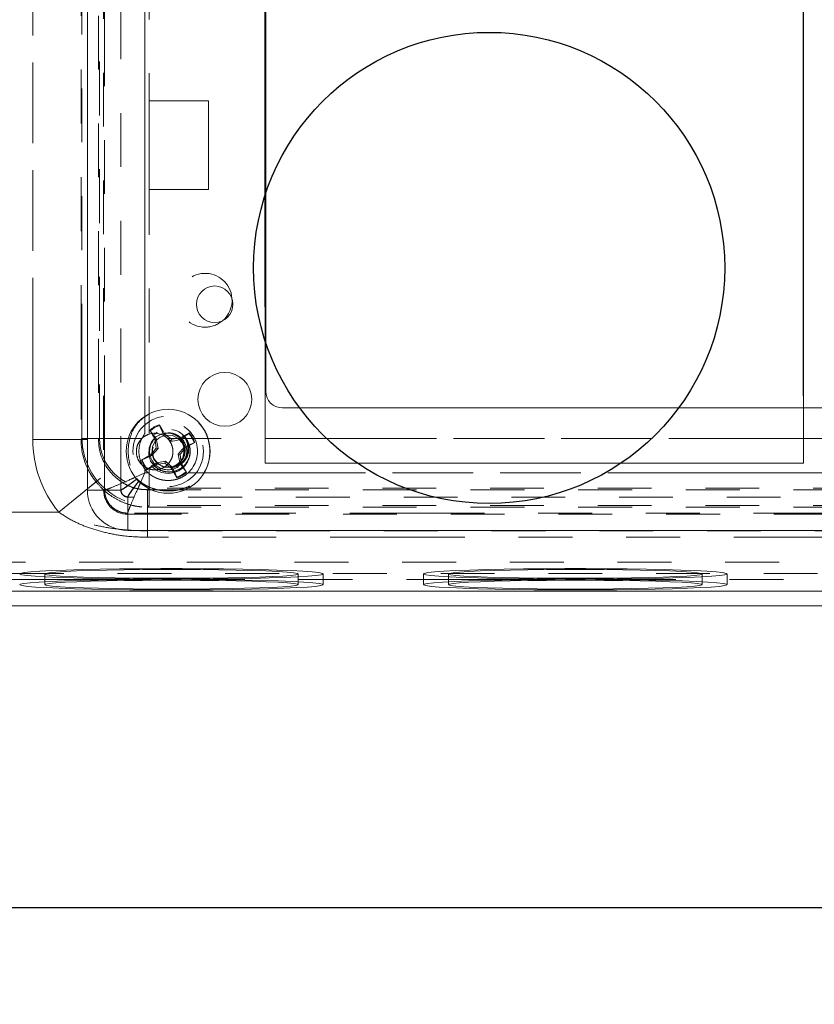
# Model space of a CAD drawing. Units: inches. Extents: x 0.4 to 21.9, y 0.1 to 16.8.
# Drawn here: x 4.8 to 6.2, y 4.2 to 6 of the extents above; entities that cross this region are included whole.
import ezdxf

# ---------------------------------------------------------------- set-up
doc = ezdxf.new("R2010")
doc.units = ezdxf.units.IN
doc.header["$MEASUREMENT"] = 0
doc.linetypes.add('HIDDEN', pattern=[0.075, 0.05, -0.025])
doc.linetypes.add('PHANTOM', pattern=[0.5, 0.25, -0.05, 0.05, -0.05, 0.05, -0.05])
for name, color, linetype in [('DIMENSIONS', 1, 'Continuous'), ('Drawing', 7, 'Continuous'), ('KNOCKOUTS', 7, 'Continuous')]:
    doc.layers.add(name, color=color, linetype=linetype)
doc.styles.get("Standard").update_dxf_attribs({"font": 'Arial Regular.ttf'})
doc.dimstyles.get("Standard").update_dxf_attribs({"dimtxt": 0.18, "dimasz": 0.18, "dimexe": 0.18, "dimexo": 0.0625, "dimgap": 0.09, "dimtad": 0, "dimtih": 1, "dimtoh": 1, "dimdec": 4, "dimzin": 0, "dimdsep": 46, "dimtxsty": 'Standard', "dimcen": 0.09, "dimadec": 0, "dimazin": 0, "dimtfac": 1, "dimtdec": 4, "dimtofl": 0, "dimtmove": 0, "dimatfit": 3, "dimfxl": 1, "dimtolj": 1, "dimtzin": 0, "dimarcsym": 0})

# ---------------------------------------------------------------- blocks, each defined once
blk = doc.blocks.new('*D9')
at = {"layer": 'Defpoints', "color": 0, "transparency": 16777216}
for p in [(4.0547, 5.1098), (10.3047, 5.1098), (10.3047, 4.3599)]:
    blk.add_point(p, dxfattribs=at)
at = {"layer": 'DIMENSIONS', "color": 0, "lineweight": -2, "transparency": 16777216}
for p, q in [((4.0547, 5.0473), (4.0547, 4.1799)), ((10.3047, 5.0473), (10.3047, 4.1799)), ((4.2347, 4.3599), (6.865, 4.3599)), ((10.1247, 4.3599), (7.4944, 4.3599))]:
    blk.add_line(p, q, dxfattribs=at)
at = {"layer": 'DIMENSIONS', "color": 0, "transparency": 16777216}
for points in [[(4.2347, 4.3899), (4.2347, 4.3299), (4.0547, 4.3599)], [(10.1247, 4.3899), (10.1247, 4.3299), (10.3047, 4.3599)]]:
    blk.add_solid(points, dxfattribs=at)
at = {"layer": 'DIMENSIONS', "color": 0, "transparency": 16777216, "insert": (7.1797, 4.3599), "char_height": 0.18, "attachment_point": 5}
blk.add_mtext('\\A1;12.5', dxfattribs=at)
blk = doc.blocks.new('*D13')
at = {"layer": 'Defpoints', "color": 0, "transparency": 16777216}
for p in [(6.2284, 6.1288), (5.2284, 5.4127), (6.2284, 5.2473)]:
    blk.add_point(p, dxfattribs=at)
at = {"layer": 'DIMENSIONS', "color": 0, "lineweight": -2, "transparency": 16777216}
for p, q in [((5.2284, 5.4752), (5.2284, 6.3088)), ((6.2284, 5.3098), (6.2284, 6.3088)), ((5.4084, 6.1288), (5.496, 6.1288)), ((6.0484, 6.1288), (5.9523, 6.1288))]:
    blk.add_line(p, q, dxfattribs=at)
at = {"layer": 'DIMENSIONS', "color": 0, "transparency": 16777216}
for points in [[(5.4084, 6.1588), (5.4084, 6.0988), (5.2284, 6.1288)], [(6.0484, 6.1588), (6.0484, 6.0988), (6.2284, 6.1288)]]:
    blk.add_solid(points, dxfattribs=at)
at = {"layer": 'DIMENSIONS', "color": 0, "transparency": 16777216, "insert": (5.7242, 6.1288), "char_height": 0.15, "attachment_point": 5}
blk.add_mtext('\\A1;2.0', dxfattribs=at)

msp = doc.modelspace()

# ---------------------------------------------------------------- linework, layer by layer
at = {"layer": 'Drawing', "linetype": 'Continuous', "lineweight": 15}
for p, q in [((4.89842, 7.10985), (4.89842, 5.13485)), ((5.22842, 7.05985), (5.22842, 5.18485)), ((6.22842, 5.18485), (6.22842, 7.05985)), ((5.22967, 6.9261), (5.22967, 5.3186)), ((5.12342, 5.85785), (5.01342, 5.85785)), ((5.01342, 5.85785), (5.01342, 5.69285)), ((5.12342, 5.69285), (5.12342, 5.85785)), ((5.01342, 5.69285), (5.12342, 5.69285)), ((5.26092, 5.28735), (6.22842, 5.28735)), ((5.04237, 5.23864), (5.03233, 5.25626)), ((5.03258, 5.25492), (5.03233, 5.25626)), ((5.03258, 5.25492), (5.04052, 5.23704)), ((5.01426, 5.24595), (5.0243, 5.22834)), ((5.01528, 5.24505), (5.01426, 5.24595)), ((5.02662, 5.22911), (5.01528, 5.24505)), ((5.04052, 5.23704), (5.04237, 5.23864)), ((5.04052, 5.23704), (5.0536, 5.22537)), ((5.05463, 5.22913), (5.04237, 5.23864)), ((5.07002, 5.23108), (5.05463, 5.22913)), ((5.08764, 5.24112), (5.07002, 5.23108)), ((5.0708, 5.22876), (5.07002, 5.23108)), ((5.0708, 5.22876), (5.08674, 5.2401)), ((5.08674, 5.2401), (5.08764, 5.24112)), ((5.02624, 5.21295), (5.01673, 5.20068)), ((5.01833, 5.19884), (5.03001, 5.21191)), ((5.02662, 5.22911), (5.0243, 5.22834)), ((5.0243, 5.22834), (5.02624, 5.21295)), ((5.03001, 5.21191), (5.02624, 5.21295)), ((5.0536, 5.22537), (5.05463, 5.22913)), ((5.07873, 5.21485), (5.06705, 5.20178)), ((5.07082, 5.20075), (5.08033, 5.21301)), ((5.0966, 5.2228), (5.07873, 5.21485)), ((5.07873, 5.21485), (5.08033, 5.21301)), ((5.08033, 5.21301), (5.09794, 5.22305)), ((5.0966, 5.2228), (5.09794, 5.22305)), ((5.01673, 5.20068), (4.99912, 5.19064)), ((5.00046, 5.1909), (5.01833, 5.19884)), ((5.01833, 5.19884), (5.01673, 5.20068)), ((5.06705, 5.20178), (5.07082, 5.20075)), ((5.07276, 5.18535), (5.07082, 5.20075)), ((5.00046, 5.1909), (4.99912, 5.19064)), ((5.00942, 5.17257), (5.02704, 5.18262)), ((5.02626, 5.18493), (5.01033, 5.17359)), ((5.02626, 5.18493), (5.02704, 5.18262)), ((5.02704, 5.18262), (5.04243, 5.18456)), ((5.04346, 5.18832), (5.04243, 5.18456)), ((5.04243, 5.18456), (5.05469, 5.17505)), ((5.05654, 5.17665), (5.04346, 5.18832)), ((5.05654, 5.17665), (5.05469, 5.17505)), ((5.05469, 5.17505), (5.06473, 5.15744)), ((5.06448, 5.15877), (5.05654, 5.17665)), ((5.07044, 5.18458), (5.07276, 5.18535)), ((5.07044, 5.18458), (5.08178, 5.16864)), ((5.0828, 5.16774), (5.07276, 5.18535)), ((5.22842, 5.18485), (6.22842, 5.18485)), ((5.01033, 5.17359), (5.00942, 5.17257)), ((5.06448, 5.15877), (5.06473, 5.15744)), ((5.08178, 5.16864), (5.0828, 5.16774)), ((4.97342, 5.05985), (9.38592, 5.05985)), ((4.77392, 4.96014), (4.77294, 4.95878)), ((4.77294, 4.95878), (4.77738, 4.95742)), ((4.7803, 4.96149), (4.77392, 4.96014)), ((4.77738, 4.95742), (4.78715, 4.9561)), ((4.79195, 4.96279), (4.7803, 4.96149)), ((4.78715, 4.9561), (4.80206, 4.95484)), ((4.80865, 4.96403), (4.79195, 4.96279)), ((4.83009, 4.96517), (4.80865, 4.96403)), ((4.81917, 4.96463), (4.81917, 4.95921)), ((4.82072, 4.96016), (4.81934, 4.9589)), ((4.81934, 4.9589), (4.82347, 4.95765)), ((4.82759, 4.96139), (4.82072, 4.96016)), ((4.82347, 4.95765), (4.83303, 4.95644)), ((4.83977, 4.96258), (4.82759, 4.96139)), ((4.85584, 4.96619), (4.83009, 4.96517)), ((4.83303, 4.95644), (4.84778, 4.95529)), ((4.857, 4.96368), (4.83977, 4.96258)), ((4.84778, 4.95529), (4.86738, 4.95423)), ((4.88541, 4.96709), (4.85584, 4.96619)), ((4.87885, 4.96468), (4.857, 4.96368)), ((4.90483, 4.96556), (4.87885, 4.96468)), ((4.91824, 4.96783), (4.88541, 4.96709)), ((4.93432, 4.96628), (4.90483, 4.96556)), ((4.95369, 4.9684), (4.91824, 4.96783)), ((4.96663, 4.96684), (4.93432, 4.96628)), ((4.99108, 4.9688), (4.95369, 4.9684)), ((5.00101, 4.96722), (4.96663, 4.96684)), ((5.03664, 4.96741), (5.00101, 4.96722)), ((5.07269, 4.96741), (5.03664, 4.96741)), ((5.10833, 4.96722), (5.07269, 4.96741)), ((5.1427, 4.96684), (5.10833, 4.96722)), ((5.15565, 4.9684), (5.11826, 4.9688)), ((5.17501, 4.96628), (5.1427, 4.96684)), ((5.1911, 4.96783), (5.15565, 4.9684)), ((5.2045, 4.96556), (5.17501, 4.96628)), ((5.22392, 4.96709), (5.1911, 4.96783)), ((5.23048, 4.96468), (5.2045, 4.96556)), ((5.2535, 4.96619), (5.22392, 4.96709)), ((5.25234, 4.96368), (5.23048, 4.96468)), ((5.24196, 4.95423), (5.26156, 4.95529)), ((5.26956, 4.96258), (5.25234, 4.96368)), ((5.27925, 4.96517), (5.2535, 4.96619)), ((5.26156, 4.95529), (5.27631, 4.95644)), ((5.28175, 4.96139), (5.26956, 4.96258)), ((5.27631, 4.95644), (5.28586, 4.95765)), ((5.30068, 4.96403), (5.27925, 4.96517)), ((5.28861, 4.96016), (5.28175, 4.96139)), ((5.28586, 4.95765), (5.28999, 4.9589)), ((5.28999, 4.9589), (5.28861, 4.96016)), ((5.29017, 4.95921), (5.29017, 4.96463)), ((5.31738, 4.96279), (5.30068, 4.96403)), ((5.30727, 4.95484), (5.32218, 4.9561)), ((5.32903, 4.96149), (5.31738, 4.96279)), ((5.32218, 4.9561), (5.33195, 4.95742)), ((5.33541, 4.96014), (5.32903, 4.96149)), ((5.33195, 4.95742), (5.33639, 4.95878)), ((5.33639, 4.95878), (5.33541, 4.96014)), ((5.52392, 4.96014), (5.52294, 4.95878)), ((5.52294, 4.95878), (5.52738, 4.95742)), ((5.5303, 4.96149), (5.52392, 4.96014)), ((5.52738, 4.95742), (5.53715, 4.9561)), ((5.54195, 4.96279), (5.5303, 4.96149)), ((5.53715, 4.9561), (5.55206, 4.95484)), ((5.55865, 4.96403), (5.54195, 4.96279)), ((5.58009, 4.96517), (5.55865, 4.96403)), ((5.56917, 4.96463), (5.56917, 4.95921)), ((5.57072, 4.96016), (5.56934, 4.9589)), ((5.56934, 4.9589), (5.57347, 4.95765)), ((5.57759, 4.96139), (5.57072, 4.96016)), ((5.57347, 4.95765), (5.58303, 4.95644)), ((5.58977, 4.96258), (5.57759, 4.96139)), ((5.60584, 4.96619), (5.58009, 4.96517)), ((5.58303, 4.95644), (5.59778, 4.95529)), ((5.607, 4.96368), (5.58977, 4.96258)), ((5.59778, 4.95529), (5.61738, 4.95423)), ((5.63541, 4.96709), (5.60584, 4.96619)), ((5.62885, 4.96468), (5.607, 4.96368)), ((5.65483, 4.96556), (5.62885, 4.96468)), ((5.66824, 4.96783), (5.63541, 4.96709)), ((5.68432, 4.96628), (5.65483, 4.96556)), ((5.70369, 4.9684), (5.66824, 4.96783)), ((5.71663, 4.96684), (5.68432, 4.96628)), ((5.74108, 4.9688), (5.70369, 4.9684)), ((5.75101, 4.96722), (5.71663, 4.96684)), ((5.78664, 4.96741), (5.75101, 4.96722)), ((5.82269, 4.96741), (5.78664, 4.96741)), ((5.85833, 4.96722), (5.82269, 4.96741)), ((5.8927, 4.96684), (5.85833, 4.96722)), ((5.90565, 4.9684), (5.86826, 4.9688)), ((5.92501, 4.96628), (5.8927, 4.96684)), ((5.9411, 4.96783), (5.90565, 4.9684)), ((5.9545, 4.96556), (5.92501, 4.96628)), ((5.97392, 4.96709), (5.9411, 4.96783)), ((5.98048, 4.96468), (5.9545, 4.96556)), ((6.0035, 4.96619), (5.97392, 4.96709)), ((6.00234, 4.96368), (5.98048, 4.96468)), ((5.99196, 4.95423), (6.01156, 4.95529)), ((6.01956, 4.96258), (6.00234, 4.96368)), ((6.02925, 4.96517), (6.0035, 4.96619)), ((6.01156, 4.95529), (6.02631, 4.95644)), ((6.03175, 4.96139), (6.01956, 4.96258)), ((6.02631, 4.95644), (6.03586, 4.95765)), ((6.05068, 4.96403), (6.02925, 4.96517)), ((6.03861, 4.96016), (6.03175, 4.96139)), ((6.03586, 4.95765), (6.03999, 4.9589)), ((6.03999, 4.9589), (6.03861, 4.96016)), ((6.04017, 4.95921), (6.04017, 4.96463)), ((6.06738, 4.96279), (6.05068, 4.96403)), ((6.05727, 4.95484), (6.07218, 4.9561)), ((6.07903, 4.96149), (6.06738, 4.96279)), ((6.07218, 4.9561), (6.08195, 4.95742)), ((6.08541, 4.96014), (6.07903, 4.96149)), ((6.08195, 4.95742), (6.08639, 4.95878)), ((6.08639, 4.95878), (6.08541, 4.96014)), ((4.55459, 4.94735), (9.80474, 4.94735)), ((4.80206, 4.95484), (4.82183, 4.95366)), ((4.82183, 4.95366), (4.84607, 4.95259)), ((4.84607, 4.95259), (4.87433, 4.95165)), ((4.86738, 4.95423), (4.89136, 4.95329)), ((4.87433, 4.95165), (4.90605, 4.95085)), ((4.89136, 4.95329), (4.91918, 4.95249)), ((4.90605, 4.95085), (4.94063, 4.95021)), ((4.91918, 4.95249), (4.95017, 4.95185)), ((4.94063, 4.95021), (4.9774, 4.94975)), ((4.95017, 4.95185), (4.98361, 4.95138)), ((4.9774, 4.94975), (5.01566, 4.94947)), ((4.98361, 4.95138), (5.01872, 4.95109)), ((5.01566, 4.94947), (5.05467, 4.94937)), ((5.01872, 4.95109), (5.05467, 4.951)), ((5.05467, 4.951), (5.09062, 4.95109)), ((5.05467, 4.94937), (5.09367, 4.94947)), ((5.09062, 4.95109), (5.12572, 4.95138)), ((5.09367, 4.94947), (5.13193, 4.94975)), ((5.12572, 4.95138), (5.15916, 4.95185)), ((5.13193, 4.94975), (5.1687, 4.95021)), ((5.15916, 4.95185), (5.19015, 4.95249)), ((5.1687, 4.95021), (5.20328, 4.95085)), ((5.19015, 4.95249), (5.21797, 4.95329)), ((5.20328, 4.95085), (5.23501, 4.95165)), ((5.21797, 4.95329), (5.24196, 4.95423)), ((5.23501, 4.95165), (5.26326, 4.95259)), ((5.26326, 4.95259), (5.2875, 4.95366)), ((5.2875, 4.95366), (5.30727, 4.95484)), ((5.55206, 4.95484), (5.57183, 4.95366)), ((5.57183, 4.95366), (5.59607, 4.95259)), ((5.59607, 4.95259), (5.62433, 4.95165)), ((5.61738, 4.95423), (5.64136, 4.95329)), ((5.62433, 4.95165), (5.65605, 4.95085)), ((5.64136, 4.95329), (5.66918, 4.95249)), ((5.65605, 4.95085), (5.69063, 4.95021)), ((5.66918, 4.95249), (5.70017, 4.95185)), ((5.69063, 4.95021), (5.7274, 4.94975)), ((5.70017, 4.95185), (5.73361, 4.95138)), ((5.7274, 4.94975), (5.76566, 4.94947)), ((5.73361, 4.95138), (5.76872, 4.95109)), ((5.76566, 4.94947), (5.80467, 4.94937)), ((5.76872, 4.95109), (5.80467, 4.951)), ((5.80467, 4.951), (5.84062, 4.95109)), ((5.80467, 4.94937), (5.84367, 4.94947)), ((5.84062, 4.95109), (5.87572, 4.95138)), ((5.84367, 4.94947), (5.88193, 4.94975)), ((5.87572, 4.95138), (5.90916, 4.95185)), ((5.88193, 4.94975), (5.9187, 4.95021)), ((5.90916, 4.95185), (5.94015, 4.95249)), ((5.9187, 4.95021), (5.95328, 4.95085)), ((5.94015, 4.95249), (5.96797, 4.95329)), ((5.95328, 4.95085), (5.98501, 4.95165)), ((5.96797, 4.95329), (5.99196, 4.95423)), ((5.98501, 4.95165), (6.01326, 4.95259)), ((6.01326, 4.95259), (6.0375, 4.95366)), ((6.0375, 4.95366), (6.05727, 4.95484)), ((4.24467, 4.91985), (10.11467, 4.91985))]:
    msp.add_line(p, q, dxfattribs=at)
at = {"layer": 'Drawing', "linetype": 'HIDDEN', "lineweight": 0}
for p, q in [((4.92853, 7.10985), (4.92853, 5.13485)), ((4.96037, 5.13485), (4.96037, 7.10985)), ((4.7972, 5.22906), (4.7972, 7.01564)), ((4.91923, 7.01564), (4.91923, 5.22906)), ((4.92083, 5.23066), (4.92083, 7.01404)), ((5.0052, 6.97354), (5.0052, 5.27116)), ((5.01297, 6.1089), (5.01297, 5.23871)), ((6.22842, 5.28735), (6.27135, 5.28735)), ((5.0052, 5.2717), (5.0052, 5.23995)), ((4.99964, 5.23066), (4.89842, 5.23066)), ((4.91923, 5.22906), (4.92083, 5.23066)), ((4.99964, 5.23066), (4.92083, 5.23066)), ((5.01773, 5.22463), (5.02581, 5.23348)), ((5.02822, 5.24246), (5.02331, 5.2382)), ((5.02822, 5.24246), (5.02331, 5.2382)), ((5.03346, 5.23328), (5.02449, 5.2255)), ((5.02581, 5.23348), (5.03628, 5.23907)), ((5.03535, 5.23866), (5.03053, 5.2362)), ((5.04472, 5.23704), (5.03346, 5.23328)), ((5.04853, 5.24128), (5.03535, 5.23866)), ((5.05656, 5.2362), (5.04472, 5.23704)), ((5.04719, 5.23066), (5.22842, 5.23066)), ((5.04719, 5.23066), (6.37293, 5.23066)), ((5.06718, 5.23089), (5.05656, 5.2362)), ((5.07496, 5.22192), (5.06718, 5.23089)), ((5.08415, 5.22716), (5.07531, 5.23735)), ((5.08415, 5.22716), (5.07531, 5.23735)), ((6.22842, 5.23066), (6.36869, 5.23066)), ((4.7972, 5.22906), (4.91923, 5.22906)), ((5.01234, 5.20101), (5.013, 5.21328)), ((5.013, 5.21328), (5.01773, 5.22463)), ((5.01918, 5.21488), (5.01834, 5.20304)), ((5.02449, 5.2255), (5.01918, 5.21488)), ((5.07872, 5.21066), (5.07496, 5.22192)), ((5.01597, 5.18883), (5.01234, 5.20101)), ((5.01834, 5.20304), (5.0221, 5.19177)), ((5.07589, 5.19484), (5.07788, 5.19881)), ((5.07788, 5.19881), (5.07872, 5.21066)), ((5.08808, 5.19602), (5.08948, 5.20885)), ((5.0235, 5.17859), (5.01597, 5.18883)), ((5.0221, 5.19177), (5.02988, 5.1828)), ((5.03426, 5.17129), (5.0235, 5.17859)), ((5.02988, 5.1828), (5.0405, 5.1775)), ((5.0405, 5.1775), (5.05218, 5.17664)), ((5.05218, 5.17664), (5.06334, 5.18026)), ((5.05436, 5.17698), (5.0636, 5.18041)), ((5.05609, 5.17791), (5.06346, 5.18036)), ((5.07253, 5.17492), (5.06023, 5.16922)), ((5.06884, 5.17123), (5.07533, 5.17686)), ((5.08202, 5.18419), (5.07253, 5.17492)), ((4.8452, 5.09373), (4.93951, 5.17046)), ((4.98792, 5.1589), (5.0052, 5.16663)), ((4.99731, 5.14901), (5.0052, 5.16663)), ((5.0052, 5.17374), (5.0052, 5.16663)), ((5.0052, 5.16663), (5.0117, 5.16663)), ((5.01297, 5.17399), (5.01297, 5.10613)), ((5.01297, 5.17399), (5.01297, 5.13851)), ((5.04699, 5.16803), (5.03426, 5.17129)), ((5.06023, 5.16922), (5.04699, 5.16803)), ((5.08536, 5.16663), (5.11536, 5.16663)), ((5.11484, 5.16663), (6.38717, 5.16663)), ((4.89842, 5.13703), (4.91449, 5.1501)), ((5.01297, 5.13851), (5.01002, 5.13555)), ((9.34636, 5.13851), (5.01297, 5.13851)), ((4.96037, 5.13485), (4.92853, 5.13485)), ((4.96037, 5.13485), (4.96093, 5.135)), ((4.96093, 5.135), (4.96421, 5.13687)), ((4.97342, 5.1218), (4.97357, 5.12236)), ((4.97342, 5.1218), (4.97342, 5.08996)), ((9.38592, 5.1218), (4.97342, 5.1218)), ((4.97357, 5.12236), (4.97544, 5.12565)), ((5.01002, 5.05922), (5.01002, 5.13555)), ((5.01002, 5.13555), (9.29112, 5.13555)), ((5.01297, 5.10613), (5.01002, 5.10318)), ((5.01002, 5.10318), (9.34931, 5.10318)), ((5.01002, 5.05985), (5.01002, 5.10318)), ((9.34636, 5.10613), (5.01297, 5.10613)), ((4.57605, 5.09373), (4.8452, 5.09373)), ((4.97342, 5.08996), (9.38592, 5.08996)), ((9.34931, 5.05922), (5.01002, 5.05922)), ((9.78329, 5.00128), (4.57605, 5.00128)), ((4.55463, 4.97987), (9.8047, 4.97987)), ((4.77421, 4.98023), (4.77284, 4.97886)), ((4.77284, 4.97886), (4.77695, 4.97749)), ((4.78104, 4.98158), (4.77421, 4.98023)), ((4.77695, 4.97749), (4.78647, 4.97616)), ((4.7932, 4.98289), (4.78104, 4.98158)), ((4.78647, 4.97616), (4.80121, 4.97489)), ((4.81045, 4.98412), (4.7932, 4.98289)), ((4.80121, 4.97489), (4.82088, 4.9737)), ((4.83245, 4.98526), (4.81045, 4.98412)), ((4.81917, 4.9792), (4.81917, 4.96463)), ((4.82072, 4.98014), (4.81934, 4.97889)), ((4.81934, 4.97889), (4.82347, 4.97764)), ((4.82759, 4.98138), (4.82072, 4.98014)), ((4.82088, 4.9737), (4.8451, 4.97262)), ((4.82347, 4.97764), (4.83303, 4.97642)), ((4.83977, 4.98256), (4.82759, 4.98138)), ((4.85877, 4.98628), (4.83245, 4.98526)), ((4.83303, 4.97642), (4.84778, 4.97528)), ((4.857, 4.98367), (4.83977, 4.98256)), ((4.84778, 4.97528), (4.86738, 4.97422)), ((4.87885, 4.98467), (4.857, 4.98367)), ((4.88891, 4.98716), (4.85877, 4.98628)), ((4.86738, 4.97422), (4.89136, 4.97328)), ((4.90483, 4.98554), (4.87885, 4.98467)), ((4.92228, 4.98789), (4.88891, 4.98716)), ((4.93432, 4.98627), (4.90483, 4.98554)), ((4.95822, 4.98845), (4.92228, 4.98789)), ((4.96663, 4.98683), (4.93432, 4.98627)), ((4.99604, 4.98883), (4.95822, 4.98845)), ((5.00101, 4.9872), (4.96663, 4.98683)), ((5.035, 4.98902), (4.99604, 4.98883)), ((5.03664, 4.9874), (5.00101, 4.9872)), ((5.07434, 4.98902), (5.035, 4.98902)), ((5.07269, 4.9874), (5.03664, 4.9874)), ((5.10833, 4.9872), (5.07269, 4.9874)), ((5.1133, 4.98883), (5.07434, 4.98902)), ((5.1427, 4.98683), (5.10833, 4.9872)), ((5.15112, 4.98845), (5.1133, 4.98883)), ((5.17501, 4.98627), (5.1427, 4.98683)), ((5.18706, 4.98789), (5.15112, 4.98845)), ((5.2045, 4.98554), (5.17501, 4.98627)), ((5.22042, 4.98716), (5.18706, 4.98789)), ((5.23048, 4.98467), (5.2045, 4.98554)), ((5.21797, 4.97328), (5.24196, 4.97422)), ((5.25056, 4.98628), (5.22042, 4.98716)), ((5.25234, 4.98367), (5.23048, 4.98467)), ((5.24196, 4.97422), (5.26156, 4.97528)), ((5.27689, 4.98526), (5.25056, 4.98628)), ((5.26956, 4.98256), (5.25234, 4.98367)), ((5.26156, 4.97528), (5.27631, 4.97642)), ((5.26423, 4.97262), (5.28846, 4.9737)), ((5.28175, 4.98138), (5.26956, 4.98256)), ((5.27631, 4.97642), (5.28586, 4.97764)), ((5.29889, 4.98412), (5.27689, 4.98526)), ((5.28861, 4.98014), (5.28175, 4.98138)), ((5.28586, 4.97764), (5.28999, 4.97889)), ((5.28846, 4.9737), (5.30813, 4.97489)), ((5.28999, 4.97889), (5.28861, 4.98014)), ((5.29017, 4.96463), (5.29017, 4.9792)), ((5.31613, 4.98289), (5.29889, 4.98412)), ((5.30813, 4.97489), (5.32287, 4.97616)), ((5.32829, 4.98158), (5.31613, 4.98289)), ((5.32287, 4.97616), (5.33238, 4.97749)), ((5.33512, 4.98023), (5.32829, 4.98158)), ((5.33238, 4.97749), (5.3365, 4.97886)), ((5.3365, 4.97886), (5.33512, 4.98023)), ((5.33667, 4.95921), (5.33667, 4.9792)), ((5.52267, 4.9792), (5.52267, 4.95921)), ((5.52421, 4.98023), (5.52284, 4.97886)), ((5.52284, 4.97886), (5.52695, 4.97749)), ((5.53104, 4.98158), (5.52421, 4.98023)), ((5.52695, 4.97749), (5.53647, 4.97616)), ((5.5432, 4.98289), (5.53104, 4.98158)), ((5.53647, 4.97616), (5.55121, 4.97489)), ((5.56045, 4.98412), (5.5432, 4.98289)), ((5.55121, 4.97489), (5.57088, 4.9737)), ((5.58245, 4.98526), (5.56045, 4.98412)), ((5.56917, 4.9792), (5.56917, 4.96463)), ((5.57072, 4.98014), (5.56934, 4.97889)), ((5.56934, 4.97889), (5.57347, 4.97764)), ((5.57759, 4.98138), (5.57072, 4.98014)), ((5.57088, 4.9737), (5.5951, 4.97262)), ((5.57347, 4.97764), (5.58303, 4.97642)), ((5.58977, 4.98256), (5.57759, 4.98138)), ((5.60877, 4.98628), (5.58245, 4.98526)), ((5.58303, 4.97642), (5.59778, 4.97528)), ((5.607, 4.98367), (5.58977, 4.98256)), ((5.59778, 4.97528), (5.61738, 4.97422)), ((5.62885, 4.98467), (5.607, 4.98367)), ((5.63891, 4.98716), (5.60877, 4.98628)), ((5.61738, 4.97422), (5.64136, 4.97328)), ((5.65483, 4.98554), (5.62885, 4.98467)), ((5.67228, 4.98789), (5.63891, 4.98716)), ((5.68432, 4.98627), (5.65483, 4.98554)), ((5.70822, 4.98845), (5.67228, 4.98789)), ((5.71663, 4.98683), (5.68432, 4.98627)), ((5.74604, 4.98883), (5.70822, 4.98845)), ((5.75101, 4.9872), (5.71663, 4.98683)), ((5.785, 4.98902), (5.74604, 4.98883)), ((5.78664, 4.9874), (5.75101, 4.9872)), ((5.82434, 4.98902), (5.785, 4.98902)), ((5.82269, 4.9874), (5.78664, 4.9874)), ((5.85833, 4.9872), (5.82269, 4.9874)), ((5.8633, 4.98883), (5.82434, 4.98902)), ((5.8927, 4.98683), (5.85833, 4.9872)), ((5.90112, 4.98845), (5.8633, 4.98883)), ((5.92501, 4.98627), (5.8927, 4.98683)), ((5.93706, 4.98789), (5.90112, 4.98845)), ((5.9545, 4.98554), (5.92501, 4.98627)), ((5.97042, 4.98716), (5.93706, 4.98789)), ((5.98048, 4.98467), (5.9545, 4.98554)), ((5.96797, 4.97328), (5.99196, 4.97422)), ((6.00056, 4.98628), (5.97042, 4.98716)), ((6.00234, 4.98367), (5.98048, 4.98467)), ((5.99196, 4.97422), (6.01156, 4.97528)), ((6.02689, 4.98526), (6.00056, 4.98628)), ((6.01956, 4.98256), (6.00234, 4.98367)), ((6.01156, 4.97528), (6.02631, 4.97642)), ((6.01423, 4.97262), (6.03846, 4.9737)), ((6.03175, 4.98138), (6.01956, 4.98256)), ((6.02631, 4.97642), (6.03586, 4.97764)), ((6.04889, 4.98412), (6.02689, 4.98526)), ((6.03861, 4.98014), (6.03175, 4.98138)), ((6.03586, 4.97764), (6.03999, 4.97889)), ((6.03846, 4.9737), (6.05813, 4.97489)), ((6.03999, 4.97889), (6.03861, 4.98014)), ((6.04017, 4.96463), (6.04017, 4.9792)), ((6.06613, 4.98289), (6.04889, 4.98412)), ((6.05813, 4.97489), (6.07287, 4.97616)), ((6.07829, 4.98158), (6.06613, 4.98289)), ((6.07287, 4.97616), (6.08238, 4.97749)), ((6.08512, 4.98023), (6.07829, 4.98158)), ((6.08238, 4.97749), (6.0865, 4.97886)), ((6.0865, 4.97886), (6.08512, 4.98023)), ((6.08667, 4.95921), (6.08667, 4.9792)), ((4.8451, 4.97262), (4.8734, 4.97166)), ((4.8734, 4.97166), (4.90523, 4.97086)), ((4.89136, 4.97328), (4.91918, 4.97248)), ((4.90523, 4.97086), (4.93997, 4.97021)), ((4.91918, 4.97248), (4.95017, 4.97184)), ((4.93997, 4.97021), (4.97694, 4.96974)), ((4.95017, 4.97184), (4.98361, 4.97137)), ((4.97694, 4.96974), (5.01542, 4.96946)), ((4.98361, 4.97137), (5.01872, 4.97108)), ((5.01542, 4.96946), (5.05467, 4.96936)), ((5.01872, 4.97108), (5.05467, 4.97098)), ((5.05467, 4.97098), (5.09062, 4.97108)), ((5.05467, 4.96936), (5.09391, 4.96946)), ((5.09062, 4.97108), (5.12572, 4.97137)), ((5.09391, 4.96946), (5.1324, 4.96974)), ((5.12572, 4.97137), (5.15916, 4.97184)), ((5.1324, 4.96974), (5.16937, 4.97021)), ((5.15916, 4.97184), (5.19015, 4.97248)), ((5.16937, 4.97021), (5.2041, 4.97086)), ((5.19015, 4.97248), (5.21797, 4.97328)), ((5.2041, 4.97086), (5.23593, 4.97166)), ((5.23593, 4.97166), (5.26423, 4.97262)), ((5.5951, 4.97262), (5.6234, 4.97166)), ((5.6234, 4.97166), (5.65523, 4.97086)), ((5.64136, 4.97328), (5.66918, 4.97248)), ((5.65523, 4.97086), (5.68997, 4.97021)), ((5.66918, 4.97248), (5.70017, 4.97184)), ((5.68997, 4.97021), (5.72694, 4.96974)), ((5.70017, 4.97184), (5.73361, 4.97137)), ((5.72694, 4.96974), (5.76542, 4.96946)), ((5.73361, 4.97137), (5.76872, 4.97108)), ((5.76542, 4.96946), (5.80467, 4.96936)), ((5.76872, 4.97108), (5.80467, 4.97098)), ((5.80467, 4.97098), (5.84062, 4.97108)), ((5.80467, 4.96936), (5.84391, 4.96946)), ((5.84062, 4.97108), (5.87572, 4.97137)), ((5.84391, 4.96946), (5.8824, 4.96974)), ((5.87572, 4.97137), (5.90916, 4.97184)), ((5.8824, 4.96974), (5.91937, 4.97021)), ((5.90916, 4.97184), (5.94015, 4.97248)), ((5.91937, 4.97021), (5.9541, 4.97086)), ((5.94015, 4.97248), (5.96797, 4.97328)), ((5.9541, 4.97086), (5.98593, 4.97166)), ((5.98593, 4.97166), (6.01423, 4.97262))]:
    msp.add_line(p, q, dxfattribs=at)
at = {"layer": 'Drawing', "linetype": 'PHANTOM', "lineweight": 0}
for p, q in [((4.93049, 5.13485), (4.93049, 7.10985)), ((4.7972, 5.22906), (4.7972, 7.01564)), ((4.88685, 7.01564), (4.88685, 5.22906)), ((4.88845, 5.23066), (4.88845, 7.01404)), ((5.0052, 6.97399), (5.0052, 5.2717)), ((4.88685, 5.22906), (4.88845, 5.23066)), ((4.89842, 5.23066), (4.88845, 5.23066)), ((5.22842, 5.23066), (6.22842, 5.23066)), ((4.7972, 5.22906), (4.88685, 5.22906)), ((5.11536, 5.16663), (6.38717, 5.16663)), ((4.8452, 5.09373), (4.89842, 5.13703)), ((4.93049, 5.13485), (4.89842, 5.13485)), ((4.57605, 5.09373), (4.8452, 5.09373)), ((9.38592, 5.09192), (4.97342, 5.09192)), ((4.97342, 5.09192), (4.97342, 5.05985)), ((5.01002, 5.0471), (5.01002, 5.05985)), ((9.34931, 5.0471), (5.01002, 5.0471)), ((4.99108, 4.9688), (4.57605, 4.9688)), ((5.74108, 4.9688), (5.11826, 4.9688)), ((6.74108, 4.9688), (5.86826, 4.9688))]:
    msp.add_line(p, q, dxfattribs=at)
at = {"layer": 'Drawing', "linetype": 'Continuous', "lineweight": 15}
for centre, radius in [((5.13492, 5.47985), 0.034), ((5.15374, 5.30331), 0.05), ((5.04853, 5.20685), 0.078)]:
    msp.add_circle(centre, radius, dxfattribs=at)
at = {"layer": 'Drawing', "linetype": 'HIDDEN', "lineweight": 0}
for radius in [0.06549, 0.041, 0.02928]:
    msp.add_circle((5.04853, 5.20685), radius, dxfattribs=at)
for centre, radius, start, end in [((5.11717, 5.48735), 0.05, 4.19948, 270), ((5.11717, 5.48735), 0.05, 270, 309.98898), ((5.04853, 5.20685), 0.07755, 328.76357, 123.96907), ((5.04853, 5.20685), 0.05453, 312.48231, 142.61939), ((5.0138, 5.23148), 0.09298, 180.50813, 269.49187), ((5.02342, 5.20635), 0.034, 45.63769, 107.88612), ((5.04853, 5.20685), 0.03443, 137.88251, 335.76096), ((5.04853, 5.20685), 0.03443, 343.27487, 90), ((5.04853, 5.20685), 0.03043, 299.11937, 344.11937), ((5.0141, 5.23179), 0.12566, 202.99227, 269.48877), ((5.04853, 5.20685), 0.05453, 217.38061, 227.51769), ((4.97342, 5.13485), 0.04489, 180, 270)]:
    msp.add_arc(centre, radius, start, end, dxfattribs=at)
at = {"layer": 'Drawing', "linetype": 'Continuous', "lineweight": 15}
for centre, radius, start, end in [((5.11717, 5.48735), 0.05, 309.98898, 4.19948), ((5.26092, 5.3186), 0.03125, 180, 270), ((5.04853, 5.20685), 0.052, 108.15761, 131.23152), ((5.04853, 5.20685), 0.05065, 108.35495, 131.03418), ((5.04853, 5.20685), 0.05065, 18.35495, 41.03418), ((5.04853, 5.20685), 0.052, 18.15761, 41.23152), ((5.04853, 5.20685), 0.052, 198.15761, 221.23152), ((5.04853, 5.20685), 0.05065, 198.35495, 221.03418), ((5.04853, 5.20685), 0.05065, 288.35495, 311.03418), ((5.04853, 5.20685), 0.052, 288.15761, 311.23152), ((4.97342, 5.13485), 0.075, 180, 270)]:
    msp.add_arc(centre, radius, start, end, dxfattribs=at)
at = {"layer": 'Drawing', "linetype": 'PHANTOM', "lineweight": 0}
msp.add_arc((5.01361, 5.23166), 0.12516, 180.45834, 203.02474, dxfattribs=at)
for major_axis, ratio, start_param, end_param in [((-0.15319, -0.15319), 0.9924325, 5.5015852, 6.1815604), ((0.09003, 0.09003), 0.9817744, 2.3599926, 2.7968854)]:
    msp.add_ellipse((5.01302, 5.2307), major_axis=major_axis, ratio=ratio, start_param=start_param, end_param=end_param, dxfattribs=at)
at = {"layer": 'Drawing', "linetype": 'HIDDEN', "lineweight": 0}
for major_axis, ratio, start_param, end_param in [((-0.15319, -0.15319), 0.9924325, 5.5015852, 6.1815604), ((0.06722, 0.06722), 0.9730038, 2.3599926, 3.0399677), ((0.09003, 0.09003), 0.9817744, 2.7968854, 3.0399677)]:
    msp.add_ellipse((5.01302, 5.2307), major_axis=major_axis, ratio=ratio, start_param=start_param, end_param=end_param, dxfattribs=at)
for points, knots in [([(5.0052, 5.27116), (5.00038, 5.2672), (4.98909, 5.25792), (4.97846, 5.23768), (4.97322, 5.21277), (4.97528, 5.18733), (4.98198, 5.16849), (4.98864, 5.15909), (4.99087, 5.15594)], [0, 0, 0, 0, 0.14254907, 0.33420939, 0.53195496, 0.7288788, 0.90913455, 1, 1, 1, 1]), ([(4.99964, 5.23066), (4.99718, 5.22773), (4.99226, 5.22187), (4.98909, 5.21067), (4.98951, 5.19912), (4.99388, 5.18826), (5.00176, 5.17898), (5.00918, 5.17568), (5.01297, 5.17399)], [0, 0, 0, 0, 0.16138332, 0.32274525, 0.48666477, 0.65402609, 0.82337565, 1, 1, 1, 1]), ([(5.0052, 5.23995), (5.0021, 5.23493), (4.99586, 5.22481), (4.99335, 5.20658), (4.99595, 5.1886), (5.00223, 5.17851), (5.0052, 5.17374)], [0, 0, 0, 0, 0.24784234, 0.49974863, 0.76378756, 1, 1, 1, 1]), ([(5.01297, 5.23871), (5.00946, 5.23723), (5.00458, 5.23518), (5.00073, 5.23165), (4.99964, 5.23066)], [0, 0, 0, 0, 0.7198811, 1, 1, 1, 1]), ([(5.08948, 5.20885), (5.08912, 5.20449), (5.08838, 5.19551), (5.08178, 5.18338), (5.07171, 5.17404), (5.05923, 5.16869), (5.04585, 5.1679), (5.03315, 5.17153), (5.0226, 5.17916), (5.01528, 5.18974), (5.01203, 5.20195), (5.01307, 5.21439), (5.01811, 5.22557), (5.02654, 5.23424), (5.03718, 5.23954), (5.04882, 5.24086), (5.06006, 5.23829), (5.06958, 5.23214), (5.07641, 5.22328), (5.07974, 5.21287), (5.07952, 5.2043), (5.07816, 5.19974), (5.0778, 5.19852)], [0, 0, 0, 0, 0.0553035, 0.1140432, 0.17096, 0.2279053, 0.2835582, 0.3386939, 0.3931055, 0.4464416, 0.4996075, 0.5511522, 0.6027355, 0.6528039, 0.7025741, 0.7513948, 0.799362, 0.8469332, 0.8931069, 0.9393324, 0.9837998, 1, 1, 1, 1]), ([(5.01297, 5.17399), (5.01632, 5.17323), (5.02301, 5.17169), (5.0334, 5.17334), (5.04285, 5.17779), (5.05084, 5.18523), (5.05635, 5.19543), (5.05811, 5.20734), (5.05567, 5.21898), (5.05116, 5.22656), (5.04788, 5.22995), (5.04719, 5.23066)], [0, 0, 0, 0, 0.1110304, 0.222133, 0.3330654, 0.4537858, 0.5858577, 0.7199548, 0.8468918, 0.9679475, 1, 1, 1, 1]), ([(5.04114, 5.23978), (5.04337, 5.24023), (5.04936, 5.24144), (5.05931, 5.23904), (5.06916, 5.23324), (5.07636, 5.22441), (5.08012, 5.21393), (5.08006, 5.20298), (5.07726, 5.19487), (5.0745, 5.19091), (5.07377, 5.18985)], [0, 0, 0, 0, 0.0881854, 0.2372502, 0.385604, 0.5291829, 0.6728915, 0.8117434, 0.9498977, 1, 1, 1, 1]), ([(5.06334, 5.18026), (5.06666, 5.18181), (5.07332, 5.18491), (5.08062, 5.19346), (5.08493, 5.20403), (5.08581, 5.21593), (5.08284, 5.2277), (5.07824, 5.23416), (5.07607, 5.23722)], [0, 0, 0, 0, 0.1600271, 0.3204792, 0.4814221, 0.654418, 0.8365662, 1, 1, 1, 1]), ([(5.05436, 5.17698), (5.05774, 5.17735), (5.06449, 5.1781), (5.0739, 5.18349), (5.08162, 5.19165), (5.08641, 5.20268), (5.08748, 5.21355), (5.08612, 5.22185), (5.08464, 5.22583), (5.08415, 5.22716)], [0, 0, 0, 0, 0.1485766, 0.296674, 0.4657445, 0.6351436, 0.8142868, 0.9378837, 1, 1, 1, 1]), ([(4.93951, 5.17046), (4.94288, 5.16663), (4.94977, 5.15882), (4.96182, 5.14954), (4.9752, 5.14217), (4.98809, 5.13789), (4.99994, 5.1358), (5.00663, 5.13564), (5.01002, 5.13555)], [0, 0, 0, 0, 0.1854934, 0.3784376, 0.5643783, 0.7564181, 0.8766222, 1, 1, 1, 1]), ([(4.99435, 5.15225), (4.99724, 5.14995), (5.00308, 5.14529), (5.01318, 5.14009), (5.02432, 5.13615), (5.03593, 5.13386), (5.04756, 5.13305), (5.05867, 5.13359), (5.06955, 5.13542), (5.08037, 5.13865), (5.09113, 5.14361), (5.10032, 5.14988), (5.1076, 5.15675), (5.11203, 5.16218), (5.11422, 5.16566), (5.11484, 5.16663)], [0, 0, 0, 0, 0.0816793, 0.1653844, 0.2541903, 0.3451531, 0.4239066, 0.505006, 0.5837313, 0.6641894, 0.7554554, 0.8490895, 0.9113842, 0.9752382, 1, 1, 1, 1]), ([(5.0117, 5.16663), (5.01277, 5.1657), (5.01493, 5.16382), (5.01847, 5.16134), (5.02223, 5.15912), (5.02617, 5.15722), (5.03025, 5.15564), (5.03445, 5.15438), (5.03877, 5.15345), (5.04323, 5.15285), (5.0478, 5.15261), (5.05245, 5.15274), (5.05714, 5.15326), (5.06176, 5.15416), (5.06627, 5.15545), (5.07065, 5.1571), (5.07492, 5.15917), (5.08, 5.16215), (5.08329, 5.16491), (5.08536, 5.16663)], [0, 0, 0, 0, 0.0528808, 0.1061567, 0.1606002, 0.21542, 0.2691535, 0.32357, 0.3783294, 0.4337892, 0.490843, 0.5482872, 0.6069624, 0.6660635, 0.7234924, 0.781328, 0.8404771, 0.900102, 1, 1, 1, 1]), ([(4.91449, 5.1501), (4.91905, 5.14495), (4.92833, 5.13446), (4.9448, 5.12196), (4.96305, 5.11209), (4.9805, 5.10637), (4.99642, 5.10356), (5.00546, 5.10331), (5.01002, 5.10318)], [0, 0, 0, 0, 0.1858118, 0.3781077, 0.5640587, 0.7557427, 0.8766746, 1, 1, 1, 1]), ([(4.96421, 5.13687), (4.96641, 5.13834), (4.97089, 5.14131), (4.98046, 5.14823), (4.9875, 5.15345), (4.99087, 5.15594)], [0, 0, 0, 0, 0.334842, 0.682282, 1, 1, 1, 1]), ([(4.96434, 5.13646), (4.96659, 5.138), (4.97118, 5.14114), (4.98084, 5.1481), (4.98777, 5.15336), (4.99097, 5.1558)], [0, 0, 0, 0, 0.3406665, 0.6950647, 1, 1, 1, 1]), ([(4.97503, 5.12577), (4.97554, 5.12659), (4.97761, 5.12994), (4.98391, 5.13859), (4.99064, 5.14744), (4.99422, 5.1522), (4.99429, 5.1523)], [0, 0, 0, 0, 0.1359422, 0.5544961, 0.9906243, 1, 1, 1, 1]), ([(4.97544, 5.12565), (4.9769, 5.12784), (4.97988, 5.13232), (4.98678, 5.14186), (4.99197, 5.14887), (4.99444, 5.1522)], [0, 0, 0, 0, 0.3358117, 0.6842491, 1, 1, 1, 1]), ([(4.99097, 5.1558), (4.99097, 5.1558), (4.99096, 5.15581), (4.99094, 5.15584), (4.99091, 5.15589), (4.99088, 5.15592), (4.99087, 5.15594)], [0, 0, 0, 0, 0.0131342, 0.296706, 0.5802779, 1, 1, 1, 1]), ([(4.99097, 5.1558), (4.99142, 5.15527), (4.99212, 5.15443), (4.99327, 5.15324), (4.99396, 5.15261), (4.99435, 5.15225)], [0, 0, 0, 0, 0.4215011, 0.6702448, 1, 1, 1, 1]), ([(4.96172, 5.12932), (4.96135, 5.1302), (4.9606, 5.13199), (4.96045, 5.13388), (4.96037, 5.13485)], [0, 0, 0, 0, 0.48822247, 1, 1, 1, 1]), ([(4.96095, 5.13445), (4.96095, 5.13454), (4.96094, 5.13473), (4.96093, 5.13491), (4.96093, 5.13501)], [0, 0, 0, 0, 0.5042695, 1, 1, 1, 1]), ([(4.96095, 5.13445), (4.96134, 5.13475), (4.96214, 5.13535), (4.9636, 5.13609), (4.96434, 5.13646)], [0, 0, 0, 0, 0.4915455, 1, 1, 1, 1]), ([(4.9621, 5.12975), (4.96177, 5.13062), (4.96118, 5.13213), (4.96102, 5.13376), (4.96095, 5.13445)], [0, 0, 0, 0, 0.5711905, 1, 1, 1, 1]), ([(4.96171, 5.12934), (4.96173, 5.12932), (4.96179, 5.12927), (4.96185, 5.12951), (4.962, 5.12965), (4.9621, 5.12975)], [0, 0, 0, 0, 0.0779629, 0.3374059, 1, 1, 1, 1]), ([(4.96789, 5.12315), (4.9666, 5.12392), (4.96403, 5.12546), (4.96249, 5.12804), (4.96172, 5.12932)], [0, 0, 0, 0, 0.5000113, 1, 1, 1, 1]), ([(4.96832, 5.12354), (4.967, 5.12429), (4.96437, 5.1258), (4.96286, 5.12843), (4.9621, 5.12975)], [0, 0, 0, 0, 0.5, 1, 1, 1, 1]), ([(4.96434, 5.13646), (4.96432, 5.13653), (4.96428, 5.13667), (4.96424, 5.13681), (4.96422, 5.13688)], [0, 0, 0, 0, 0.5000136, 1, 1, 1, 1]), ([(4.9679, 5.12314), (4.96789, 5.12316), (4.96784, 5.12322), (4.96808, 5.12328), (4.96822, 5.12343), (4.96832, 5.12354)], [0, 0, 0, 0, 0.083539, 0.3406298, 1, 1, 1, 1]), ([(4.97342, 5.1218), (4.97245, 5.12188), (4.97056, 5.12203), (4.96877, 5.12278), (4.96789, 5.12315)], [0, 0, 0, 0, 0.5117671, 1, 1, 1, 1]), ([(4.97302, 5.12238), (4.97233, 5.12246), (4.97117, 5.12257), (4.96983, 5.12295), (4.96907, 5.12322), (4.96869, 5.12337), (4.96851, 5.12345), (4.96841, 5.12349), (4.96837, 5.12351), (4.96834, 5.12353), (4.96833, 5.12353), (4.96833, 5.12353), (4.96832, 5.12353), (4.96832, 5.12354), (4.96832, 5.12354), (4.96832, 5.12354), (4.96832, 5.12354), (4.96832, 5.12354)], [0, 0, 0, 0, 0.428402, 0.7140452, 0.8566212, 0.9278398, 0.9638062, 0.9818757, 0.9909312, 0.9954639, 0.9977315, 0.9988657, 0.9994328, 0.9997164, 0.9998582, 0.9999291, 1, 1, 1, 1]), ([(4.97302, 5.12238), (4.97331, 5.12277), (4.97391, 5.12357), (4.97465, 5.12503), (4.97503, 5.12577)], [0, 0, 0, 0, 0.49154575, 1, 1, 1, 1]), ([(4.97357, 5.12236), (4.97348, 5.12237), (4.9733, 5.12237), (4.97311, 5.12238), (4.97302, 5.12238)], [0, 0, 0, 0, 0.4957239, 1, 1, 1, 1]), ([(4.97545, 5.12565), (4.97538, 5.12567), (4.97524, 5.12571), (4.9751, 5.12575), (4.97503, 5.12577)], [0, 0, 0, 0, 0.4999864, 1, 1, 1, 1]), ([(5.01002, 5.05922), (5.00233, 5.05933), (4.98693, 5.05954), (4.96053, 5.06153), (4.93086, 5.06552), (4.89995, 5.07244), (4.87108, 5.0814), (4.85386, 5.0896), (4.8452, 5.09373)], [0, 0, 0, 0, 0.1356497, 0.27167, 0.4670821, 0.6638487, 0.8309715, 1, 1, 1, 1])]:
    msp.add_open_spline(points, degree=3, knots=knots, dxfattribs=at)
at = {"layer": 'Drawing', "linetype": 'Continuous', "lineweight": 15}
for points, knots in [([(5.03001, 5.21191), (5.0292, 5.21623), (5.02807, 5.22234), (5.02695, 5.22757), (5.02662, 5.22911)], [0, 0, 0, 0, 0.7055493, 1, 1, 1, 1]), ([(5.0536, 5.22537), (5.05791, 5.22617), (5.06402, 5.22731), (5.06926, 5.22843), (5.0708, 5.22876)], [0, 0, 0, 0, 0.7055493, 1, 1, 1, 1]), ([(5.06705, 5.20178), (5.06786, 5.19746), (5.06899, 5.19135), (5.07011, 5.18612), (5.07044, 5.18458)], [0, 0, 0, 0, 0.7055493, 1, 1, 1, 1]), ([(5.04346, 5.18832), (5.03915, 5.18752), (5.03304, 5.18638), (5.0278, 5.18526), (5.02626, 5.18493)], [0, 0, 0, 0, 0.7055493, 1, 1, 1, 1]), ([(5.11826, 4.9688), (5.1043, 4.96896), (5.07607, 4.96927), (5.03301, 4.96927), (5.00491, 4.96896), (4.99108, 4.9688)], [0, 0, 0, 0, 0.3316956, 0.6712418, 1, 1, 1, 1]), ([(5.86826, 4.9688), (5.8543, 4.96896), (5.82607, 4.96927), (5.78301, 4.96927), (5.75491, 4.96896), (5.74108, 4.9688)], [0, 0, 0, 0, 0.33169562, 0.67124176, 1, 1, 1, 1])]:
    msp.add_open_spline(points, degree=3, knots=knots, dxfattribs=at)
at = {"layer": 'Drawing', "linetype": 'PHANTOM', "lineweight": 0}
for points, knots in [([(4.93049, 5.13485), (4.93117, 5.13498), (4.93257, 5.13525), (4.93987, 5.13796), (4.9548, 5.1442), (4.97316, 5.15228), (4.98493, 5.15756), (4.98792, 5.1589)], [0, 0, 0, 0, 0.1483287, 0.3004386, 0.5992003, 0.8983164, 1, 1, 1, 1]), ([(4.97342, 5.09192), (4.97355, 5.0926), (4.97381, 5.094), (4.97653, 5.1013), (4.98277, 5.11624), (4.9908, 5.13448), (4.99603, 5.14614), (4.99731, 5.14901)], [0, 0, 0, 0, 0.1489249, 0.3016367, 0.6015898, 0.9018988, 1, 1, 1, 1]), ([(4.97342, 5.09192), (4.9705, 5.09211), (4.96475, 5.09249), (4.95405, 5.09601), (4.94239, 5.10383), (4.93458, 5.11548), (4.93106, 5.12618), (4.93068, 5.13193), (4.93049, 5.13485)], [0, 0, 0, 0, 0.13048303, 0.25742019, 0.49999993, 0.74256928, 0.86950906, 1, 1, 1, 1]), ([(5.01002, 5.0471), (4.9946, 5.04766), (4.96795, 5.04863), (4.93062, 5.05572), (4.89957, 5.06507), (4.8706, 5.07733), (4.85372, 5.08823), (4.8452, 5.09373)], [0, 0, 0, 0, 0.2655464, 0.4587118, 0.6542218, 0.8255988, 1, 1, 1, 1])]:
    msp.add_open_spline(points, degree=3, knots=knots, dxfattribs=at)
at = {"layer": 'KNOCKOUTS'}
msp.add_circle((5.64467, 5.54735), 0.4375, dxfattribs=at)

# ---------------------------------------------------------------- dimensions: what is measured, and where the dimension line sits
at = {"layer": 'DIMENSIONS'}
dim = msp.add_linear_dim(base=(6.22842, 6.12879), p1=(5.22842, 5.41266), p2=(6.22842, 5.24735), text='2.0', dimstyle='Standard', override={"dimtxt": 0.15}, dxfattribs=at)
dim.commit()
dim.dimension.update_dxf_attribs({"geometry": '*D13', "text_midpoint": (5.72416, 6.12879), "dimtype": 160})
dim = msp.add_linear_dim(base=(10.30467, 4.35993), p1=(4.05467, 5.10985), p2=(10.30467, 5.10985), text='12.5', dimstyle='Standard', dxfattribs=at)
dim.commit()
dim.dimension.update_dxf_attribs({"geometry": '*D9', "text_midpoint": (7.17967, 4.35993), "dimtype": 160})

doc.saveas('drawing.dxf')
